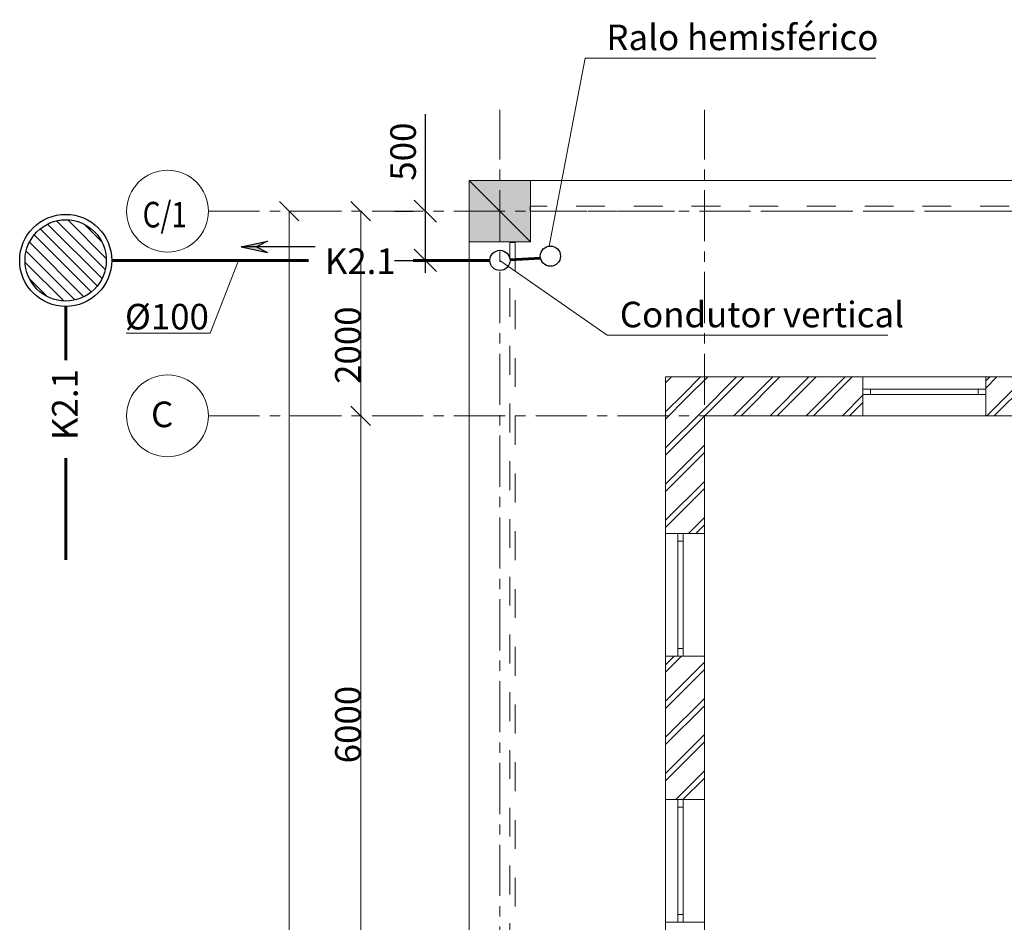
# Model space of a CAD drawing. Units: millimetres. Extents: x -107468 to -76076, y 69273 to 107813.
# Drawn here: x -107468 to -97840, y 98487 to 107309 of the extents above; entities that cross this region are included whole.
import ezdxf
from ezdxf.enums import TextEntityAlignment as Align

# ---------------------------------------------------------------- set-up
doc = ezdxf.new("R2010")
doc.units = ezdxf.units.MM
doc.set_wipeout_variables(frame=1)
for name, pattern in [('CENTERX2', [800, 500, -100, 100, -100]), ('Dashed', [564.444447, 282.222223, -282.222223]), ('Wipeout_Contour', [1000, 0, -1000])]:
    doc.linetypes.add(name, pattern=pattern)
doc.layers.add('K2.1', color=30, linetype='Continuous')
doc.layers.add('Мой слой', color=7, linetype='Continuous', lineweight=13)
doc.layers.add('Текст', color=7, linetype='Continuous', lineweight=20)
doc.styles.add('GENERATED_STYLE_2', font='ARIAL.TTF')
doc.styles.get("Standard").update_dxf_attribs({"font": 'ARIAL.TTF', "width": 0.8})
doc.styles.add('STYLE1', font='ARIAL.TTF', dxfattribs={"height": 250})
doc.styles.add('СГЕНЕРИР_СТИЛЬ_1', font='txt')
doc.dimstyles.new('Размер 1000', dxfattribs={"dimtxt": 250, "dimasz": 216.6, "dimexe": 120, "dimexo": 300, "dimgap": 90, "dimtad": 1, "dimdec": 0, "dimzin": 0, "dimdsep": 46, "dimtxsty": 'GENERATED_STYLE_2', "dimblk": 'OBLIQUE', "dimcen": 0.09, "dimdle": 120, "dimclrd": 256, "dimclre": 7, "dimclrt": 256, "dimazin": 0, "dimtfac": 1, "dimtdec": 0, "dimtmove": 0, "dimatfit": 3, "dimfxl": 1, "dimtolj": 1, "dimtzin": 0, "dimarcsym": 0})

# ---------------------------------------------------------------- blocks, each defined once
blk = doc.blocks.new('_Oblique')
at = {"color": 0, "linetype": 'ByBlock', "lineweight": -2}
blk.add_line((-0.5, -0.5), (0.5, 0.5), dxfattribs=at)
blk = doc.blocks.new('*D4')
at = {"layer": 'Defpoints', "color": 0, "ltscale": 0.1}
for p in [(-103501.4, 105437.1), (-103501.4, 105437.1), (-103501.4, 104956.5)]:
    blk.add_point(p, dxfattribs=at)
at = {"layer": 'Текст', "lineweight": -2, "ltscale": 0.1}
for p, q in [((-103501.4, 105437.1), (-103501.4, 106385.2)), ((-103501.4, 104836.5), (-103501.4, 105437.1))]:
    blk.add_line(p, q, dxfattribs=at)
at = {"layer": 'Текст', "color": 7, "lineweight": -2, "ltscale": 0.1}
for p, q in [((-103801.4, 105437.1), (-103621.4, 105437.1)), ((-103801.4, 104956.5), (-103621.4, 104956.5))]:
    blk.add_line(p, q, dxfattribs=at)
at = {"layer": 'Текст', "lineweight": -2, "ltscale": 0.1, "xscale": 216.6, "yscale": 216.6, "zscale": 216.6}
for p, rotation in [((-103501.4, 105437.1), 90), ((-103501.4, 104956.5), 270)]:
    blk.add_blockref('_Oblique', p, dxfattribs=dict(at, rotation=rotation))
at = {"layer": 'Текст', "ltscale": 0.1, "insert": (-103719, 106019.4), "char_height": 250, "attachment_point": 5, "rotation": 90, "style": 'GENERATED_STYLE_2'}
blk.add_mtext('\\FArial CYR|c204;\\A1;\\H250.0;500', dxfattribs=at)

msp = doc.modelspace()

# ---------------------------------------------------------------- hatches: boundary and pattern name
at = {"layer": 'K2.1', "linetype": 'Continuous'}
h = msp.add_hatch(dxfattribs=at)
h.set_pattern_fill('ANSI31', color=256, scale=26.470588, style=0)
h.set_pattern_definition([(315, (-122694.41, 177505.715), (-59.428165, -59.428165), [])])
edge = h.paths.add_edge_path()
edge.add_arc((-107017.9, 104956.5), 397.1, 0, 360)
at = {"layer": 'K2.1', "ltscale": 0.1}
h = msp.add_hatch(color=256, dxfattribs=at)
h.paths.add_polyline_path([(-105043.8, 105033.8), (-105151.5, 105089.3), (-105303.6, 105089.3)])
h.paths.add_polyline_path([(-105303.6, 105089.3), (-105151.5, 105089.3), (-105043.8, 105144.7)])
at = {"layer": 'Мой слой', "linetype": 'Continuous', "lineweight": 13}
for points in [[(-103071.9, 105737.1), (-102771.9, 105437.1), (-102471.9, 105137.1), (-102471.9, 105737.1)], [(-103071.9, 105737.1), (-103071.9, 105137.1), (-102471.9, 105137.1), (-102771.9, 105437.1)]]:
    msp.add_hatch(color=7, dxfattribs=at).paths.add_polyline_path(points, flags=0)

# ---------------------------------------------------------------- linework, layer by layer
at = {"layer": 'K2.1', "ltscale": 0.1}
for p, q in [((-105303.6, 105089.3), (-105043.8, 105144.7)), ((-105043.8, 105144.7), (-105151.5, 105089.3)), ((-104579.7, 105089.3), (-105303.6, 105089.3)), ((-105303.6, 105089.3), (-105043.8, 105033.8)), ((-105151.5, 105089.3), (-105043.8, 105033.8))]:
    msp.add_line(p, q, dxfattribs=at)
at = {"layer": 'K2.1', "lineweight": 60}
for p, q in [((-104642.7, 104956.5), (-106567.9, 104956.5)), ((-102870.6, 104956.5), (-103621.4, 104956.5)), ((-102375.2, 104977.9), (-102673.3, 104961.8)), ((-107017.9, 103982.3), (-107017.9, 104506.5)), ((-107017.9, 102028), (-107017.9, 103022.7))]:
    msp.add_line(p, q, dxfattribs=at)
at = {"layer": 'K2.1', "linetype": 'Continuous'}
for radius in [450, 397.1]:
    msp.add_circle((-107017.9, 104956.5), radius, dxfattribs=at)
at = {"layer": 'K2.1'}
for centre in [(-102771.9, 104956.5), (-102278.6, 104998.2)]:
    msp.add_circle(centre, 98.7, dxfattribs=at)
at = {"layer": 'Мой слой', "color": 7, "linetype": 'Continuous', "lineweight": 13}
for p, q in [((-102290.7, 105096.2), (-101939.7, 106934.3)), ((-101939.7, 106934.3), (-99097.1, 106934.3)), ((-103071.9, 105737.1), (-102771.9, 105437.1)), ((-102471.9, 105737.1), (-103071.9, 105737.1)), ((-103071.9, 105737.1), (-103071.9, 105137.1)), ((-102771.9, 105437.1), (-103071.9, 105737.1)), ((-103071.9, 105737.1), (-80471.9, 105737.1)), ((-103071.9, 89137.1), (-103071.9, 105737.1)), ((-103071.9, 105737.1), (-102471.9, 105737.1)), ((-103071.9, 105137.1), (-103071.9, 105737.1)), ((-102471.9, 105137.1), (-102471.9, 105737.1)), ((-102471.9, 105737.1), (-102471.9, 105137.1)), ((-104738.7, 105342.1), (-104928.7, 105532.1)), ((-104038.7, 105342.1), (-104228.7, 105532.1)), ((-104833.7, 105437.1), (-104833.7, 105247.1)), ((-104133.7, 105437.1), (-104133.7, 105247.1)), ((-102771.9, 105437.1), (-102471.9, 105137.1)), ((-102471.9, 105137.1), (-102771.9, 105437.1)), ((-104833.7, 89627.1), (-104833.7, 105247.1)), ((-104133.7, 103627.1), (-104133.7, 105247.1)), ((-103071.9, 105137.1), (-102471.9, 105137.1)), ((-102471.9, 105137.1), (-103071.9, 105137.1)), ((-102771.9, 104956.5), (-101722.6, 104224.9)), ((-101722.6, 104224.9), (-98978.5, 104224.9)), ((-99222.3, 103817.1), (-101151.9, 103817.1)), ((-101151.9, 103817.1), (-101151.9, 102286.6)), ((-101151.9, 103759.6), (-101123.1, 103788.3)), ((-101123.1, 103788.3), (-101094.4, 103817.1)), ((-100981.7, 103646.9), (-100811.5, 103817.1)), ((-100946.3, 103611.5), (-100740.8, 103817.1)), ((-100804.9, 103470.1), (-100458, 103817.1)), ((-100767.3, 103437.1), (-100387.3, 103817.1)), ((-100484.4, 103437.1), (-100104.4, 103817.1)), ((-100413.7, 103437.1), (-100033.7, 103817.1)), ((-100130.9, 103437.1), (-99750.9, 103817.1)), ((-100060.1, 103437.1), (-99680.1, 103817.1)), ((-99777.3, 103437.1), (-99397.3, 103817.1)), ((-99706.6, 103437.1), (-99326.6, 103817.1)), ((-99222.3, 103817.1), (-99222.3, 103437.1)), ((-99222.3, 103817.1), (-98022.3, 103817.1)), ((-98022.3, 103707.1), (-97912.4, 103817.1)), ((-98022.3, 103777.9), (-97983.1, 103817.1)), ((-98022.3, 103817.1), (-98022.3, 103437.1)), ((-96472.3, 103817.1), (-98022.3, 103817.1)), ((-98009.5, 103437.1), (-97629.5, 103817.1)), ((-97938.8, 103437.1), (-97558.8, 103817.1)), ((-104133.7, 103437.1), (-104133.7, 103627.1)), ((-101151.9, 103476.7), (-100981.7, 103646.9)), ((-101151.9, 103406), (-100946.3, 103611.5)), ((-99423.8, 103437.1), (-99222.3, 103638.5)), ((-104038.7, 103342.1), (-104228.7, 103532.1)), ((-104228.7, 103532.1), (-104038.7, 103342.1)), ((-99353, 103437.1), (-99222.3, 103567.8)), ((-104133.7, 103437.1), (-104133.7, 103247.1)), ((-101151.9, 103123.2), (-100804.9, 103470.1)), ((-101151.9, 103052.4), (-100771.9, 103432.4)), ((-100771.9, 103437.1), (-99222.3, 103437.1)), ((-100771.9, 102286.6), (-100771.9, 103437.1)), ((-99222.3, 103437.1), (-98022.3, 103437.1)), ((-98022.3, 103437.1), (-97768.1, 103437.1)), ((-104133.7, 97627.1), (-104133.7, 103247.1)), ((-101151.9, 102769.6), (-100771.9, 103149.6)), ((-101151.9, 102698.9), (-100771.9, 103078.9)), ((-101151.9, 102416), (-100771.9, 102796)), ((-101151.9, 102345.3), (-100771.9, 102725.3)), ((-100927.8, 102286.6), (-100771.9, 102442.5)), ((-100857, 102286.6), (-100771.9, 102371.8)), ((-101151.9, 102286.6), (-100771.9, 102286.6)), ((-101151.9, 101086.6), (-101151.9, 102286.6)), ((-100771.9, 101086.6), (-100771.9, 102286.6)), ((-101151.9, 100931.1), (-100996.4, 101086.6)), ((-101151.9, 101001.8), (-101067.1, 101086.6)), ((-101151.9, 101086.6), (-100771.9, 101086.6)), ((-101151.9, 101086.6), (-101151.9, 99686.6)), ((-101151.9, 100648.3), (-100771.9, 101028.3)), ((-100771.9, 99686.6), (-100771.9, 101086.6)), ((-101151.9, 100577.6), (-100771.9, 100957.6)), ((-101151.9, 100294.7), (-100771.9, 100674.7)), ((-101151.9, 100224), (-100771.9, 100604)), ((-101151.9, 99941.2), (-100771.9, 100321.2)), ((-101151.9, 99870.5), (-100771.9, 100250.5)), ((-101052.9, 99686.6), (-100771.9, 99967.6)), ((-100982.2, 99686.6), (-100771.9, 99896.9)), ((-101151.9, 99686.6), (-100771.9, 99686.6)), ((-101151.9, 98486.6), (-101151.9, 99686.6)), ((-100771.9, 98486.6), (-100771.9, 99686.6)), ((-101151.9, 98486.6), (-100771.9, 98486.6)), ((-101151.9, 98486.6), (-101151.9, 96386.6)), ((-100771.9, 96386.6), (-100771.9, 98486.6))]:
    msp.add_line(p, q, dxfattribs=at)
at = {"layer": 'Мой слой', "color": 7, "linetype": 'CENTERX2', "lineweight": 13}
for p, q in [((-102771.9, 85944), (-102771.9, 106429.7)), ((-100771.9, 85944), (-100771.9, 106429.7)), ((-105621.9, 105437.1), (-80271.9, 105437.1)), ((-105621.9, 103437.1), (-80271.9, 103437.1))]:
    msp.add_line(p, q, dxfattribs=at)
at = {"layer": 'Мой слой', "color": 7, "linetype": 'Dashed', "lineweight": 13}
for p, q in [((-94971.9, 105487.1), (-102477, 105487.1)), ((-102477, 105487.1), (-102477, 105437.1)), ((-102477, 105437.1), (-94971.9, 105437.1)), ((-102674.6, 97630.6), (-102674.6, 105130.6)), ((-102674.6, 105130.6), (-102624.6, 105130.6)), ((-102624.6, 105130.6), (-102624.6, 97630.6))]:
    msp.add_line(p, q, dxfattribs=at)
at = {"layer": 'Мой слой', "color": 7, "linetype": 'Continuous', "lineweight": 13}
for centre in [(-106021.9, 105437.1), (-106021.9, 103437.1)]:
    msp.add_circle(centre, 400, dxfattribs=at)
at = {"layer": 'Текст', "ltscale": 0.1}
for p, q in [((-105604.4, 104245), (-105329.3, 104956.5)), ((-106425.2, 104245), (-105604.4, 104245))]:
    msp.add_line(p, q, dxfattribs=at)

# ---------------------------------------------------------------- texts
at = {"layer": 'K2.1', "ltscale": 0.1, "style": 'STYLE1'}
msp.add_text('K2.1', height=250, dxfattribs=at).set_placement((-104137.8, 104948.4), align=Align.MIDDLE_CENTER)
msp.add_text('K2.1', height=250, rotation=90, dxfattribs=at).set_placement((-107026.4, 103546.8), align=Align.MIDDLE_CENTER)
at = {"layer": 'Мой слой', "color": 7, "lineweight": 13, "style": 'СГЕНЕРИР_СТИЛЬ_1', "width": 0.8}
msp.add_text('C/1', height=250, dxfattribs=at).set_placement((-106265.7, 105278.7))
at = {"layer": 'Мой слой', "color": 7, "lineweight": 13, "style": 'STYLE1'}
for s, p in [('2000', (-104133.7, 103749.1)), ('6000', (-104133.7, 100040.6))]:
    msp.add_text(s, height=250, rotation=90, dxfattribs=at).set_placement(p)
at = {"layer": 'Мой слой', "color": 7, "lineweight": 13, "style": 'СГЕНЕРИР_СТИЛЬ_1'}
msp.add_text('C', height=250, dxfattribs=at).set_placement((-106183.8, 103326.3))
at = {"layer": 'Текст', "linetype": 'Continuous'}
for s, p in [('Ralo hemisférico', (-101731.4, 107011.8)), ('Condutor vertical', (-101599.8, 104302.4))]:
    msp.add_text(s, height=250, dxfattribs=at).set_placement(p)
at = {"layer": 'Текст', "ltscale": 0.1, "style": 'STYLE1'}
msp.add_text('%%C100', height=250, dxfattribs=at).set_placement((-106028.1, 104281.4), align=Align.CENTER)

# ---------------------------------------------------------------- dimensions: what is measured, and where the dimension line sits
at = {"layer": 'Текст', "ltscale": 0.1}
dim = msp.add_linear_dim(base=(-103501.4, 105437.1), p1=(-103501.4, 104956.5), p2=(-103501.4, 105437.1), angle=90, text='\\FArial CYR;\\A0;\\H250.0;500', dimstyle='Размер 1000', dxfattribs=at)
dim.commit()
dim.dimension.update_dxf_attribs({"geometry": '*D4', "text_midpoint": (-103719, 106019.4)})

# ---------------------------------------------------------------- next in the draw order: wipeouts: each hides what was drawn before it
at = {"color": 7, "linetype": 'Wipeout_Contour', "lineweight": 13, "ltscale": 2254.446346}
for points in [[(-99222.3, 103647.1), (-99147.3, 103647.1), (-99147.3, 103697.1), (-99222.3, 103697.1)], [(-100981.9, 101086.6), (-100981.9, 101161.6), (-101031.9, 101161.6), (-101031.9, 101086.6)], [(-100981.9, 98486.6), (-100981.9, 98561.6), (-101031.9, 98561.6), (-101031.9, 98486.6)]]:
    msp.add_wipeout(points, dxfattribs=at).dxf.layer = 'Мой слой'
at = {"color": 7, "linetype": 'Wipeout_Contour', "lineweight": 13, "ltscale": 2254.466068}
for points in [[(-98022.3, 103697.1), (-98097.3, 103697.1), (-98097.3, 103647.1), (-98022.3, 103647.1)], [(-101031.9, 102286.6), (-101031.9, 102211.6), (-100981.9, 102211.6), (-100981.9, 102286.6)], [(-101031.9, 99686.6), (-101031.9, 99611.6), (-100981.9, 99611.6), (-100981.9, 99686.6)]]:
    msp.add_wipeout(points, dxfattribs=at).dxf.layer = 'Мой слой'

# ---------------------------------------------------------------- next in the draw order: linework, layer by layer
at = {"layer": 'Мой слой', "color": 7, "linetype": 'Continuous', "lineweight": 13}
for p, q in [((-99222.3, 103697.1), (-99222.3, 103647.1)), ((-99222.3, 103697.1), (-99222.3, 103647.1)), ((-98022.3, 103647.1), (-98022.3, 103697.1)), ((-98022.3, 103697.1), (-98022.3, 103647.1)), ((-100981.9, 102286.6), (-101031.9, 102286.6)), ((-101031.9, 102286.6), (-100981.9, 102286.6)), ((-101031.9, 101086.6), (-100981.9, 101086.6)), ((-101031.9, 101086.6), (-100981.9, 101086.6)), ((-100981.9, 99686.6), (-101031.9, 99686.6)), ((-101031.9, 99686.6), (-100981.9, 99686.6)), ((-101031.9, 98486.6), (-100981.9, 98486.6)), ((-101031.9, 98486.6), (-100981.9, 98486.6))]:
    msp.add_line(p, q, dxfattribs=at)

# ---------------------------------------------------------------- next in the draw order: wipeouts: each hides what was drawn before it
at = {"color": 7, "linetype": 'Wipeout_Contour', "lineweight": 13, "ltscale": 2104.752013}
for points in [[(-99147.3, 103647.1), (-98097.3, 103647.1), (-98097.3, 103697.1), (-99147.3, 103697.1)], [(-100981.9, 101161.6), (-100981.9, 102211.6), (-101031.9, 102211.6), (-101031.9, 101161.6)], [(-100981.9, 98561.6), (-100981.9, 99611.6), (-101031.9, 99611.6), (-101031.9, 98561.6)]]:
    msp.add_wipeout(points, dxfattribs=at).dxf.layer = 'Мой слой'

# ---------------------------------------------------------------- next in the draw order: linework, layer by layer
at = {"layer": 'Мой слой', "color": 7, "linetype": 'Continuous', "lineweight": 13}
for p, q in [((-99147.3, 103697.1), (-99222.3, 103697.1)), ((-99147.3, 103647.1), (-99147.3, 103697.1)), ((-98097.3, 103697.1), (-99147.3, 103697.1)), ((-98022.3, 103697.1), (-98097.3, 103697.1)), ((-98097.3, 103697.1), (-98097.3, 103647.1)), ((-99222.3, 103647.1), (-99147.3, 103647.1)), ((-99147.3, 103647.1), (-98097.3, 103647.1)), ((-98097.3, 103647.1), (-98022.3, 103647.1)), ((-101031.9, 102286.6), (-101031.9, 102211.6)), ((-100981.9, 102211.6), (-100981.9, 102286.6)), ((-101031.9, 102211.6), (-100981.9, 102211.6)), ((-101031.9, 102211.6), (-101031.9, 101161.6)), ((-100981.9, 101161.6), (-100981.9, 102211.6)), ((-100981.9, 101161.6), (-101031.9, 101161.6)), ((-101031.9, 101161.6), (-101031.9, 101086.6)), ((-100981.9, 101086.6), (-100981.9, 101161.6)), ((-101031.9, 99686.6), (-101031.9, 99611.6)), ((-100981.9, 99611.6), (-100981.9, 99686.6)), ((-101031.9, 99611.6), (-100981.9, 99611.6)), ((-101031.9, 99611.6), (-101031.9, 98561.6)), ((-100981.9, 98561.6), (-100981.9, 99611.6)), ((-100981.9, 98561.6), (-101031.9, 98561.6)), ((-101031.9, 98561.6), (-101031.9, 98486.6)), ((-100981.9, 98486.6), (-100981.9, 98561.6))]:
    msp.add_line(p, q, dxfattribs=at)

doc.saveas('drawing.dxf')
